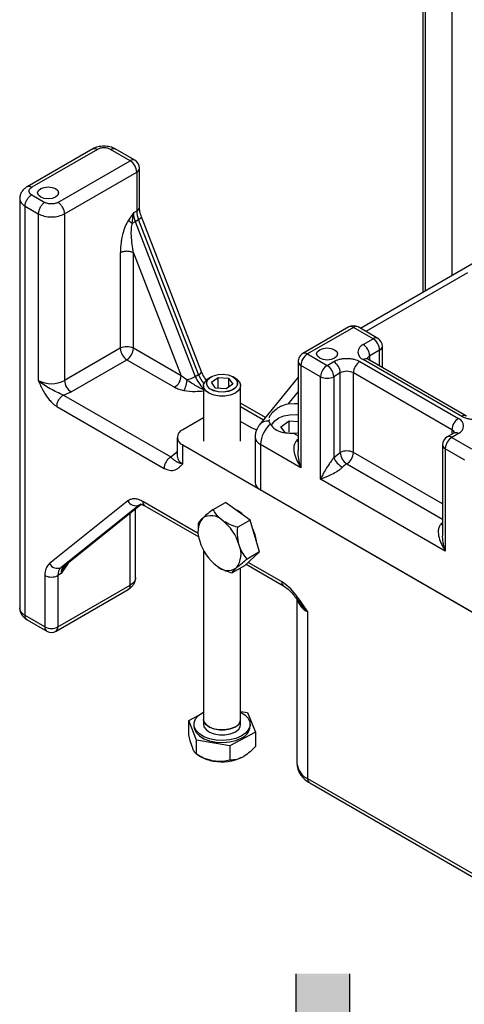
# Model space of a CAD drawing. Units: inches. Extents: x 756 to 1234, y 271 to 558.
# Drawn here: x 1102 to 1106, y 322 to 331 of the extents above; entities that cross this region are included whole.
import ezdxf

# ---------------------------------------------------------------- set-up
doc = ezdxf.new("R2010")
doc.units = ezdxf.units.IN
doc.header["$LTSCALE"] = 1.5
doc.header["$MEASUREMENT"] = 0
doc.layers.add('ILL_Operator', color=7, linetype='Continuous')

# ---------------------------------------------------------------- blocks, each defined once
blk = doc.blocks.new('Operator_LHFM_ISOLH')
for p, q in [((3.4194, 9.7984), (3.4194, 7.0097)), ((3.4425, 7.023), (3.4425, 9.7662)), ((3.6652, 9.6377), (3.6652, 7.1516)), ((0.6192, 8.2274), (0.0624, 7.9059)), ((0.6586, 8.2234), (0.1018, 7.902)), ((0.937, 8.127), (0.7699, 8.2234)), ((0.9763, 8.1309), (0.8093, 8.2274)), ((0.3245, 7.7734), (0.937, 8.127)), ((0.3802, 7.677), (0.9926, 8.0306)), ((0.9926, 8.0306), (0.9926, 7.6999)), ((1.0157, 7.732), (1.0157, 8.0627)), ((0, 7.8056), (0, 4.3336)), ((0.1018, 7.8377), (0.2132, 7.7734)), ((0.0461, 4.2694), (0.0461, 7.7413)), ((0.0461, 7.7413), (0.1575, 7.677)), ((0.9648, 7.6838), (0.9219, 7.6219)), ((0.9545, 7.5982), (0.9648, 7.6838)), ((0.9926, 7.6999), (0.9648, 7.6838)), ((0.1575, 7.677), (0.1575, 6.2625)), ((0.3802, 7.677), (0.3802, 6.2625)), ((0.9797, 7.6109), (1.0076, 7.627)), ((0.9797, 7.6109), (1.4894, 6.2972)), ((1.5173, 6.3132), (1.0076, 7.627)), ((1.5425, 6.3374), (1.0328, 7.6511)), ((4.4501, 7.6047), (2.8906, 6.7044)), ((0.8535, 7.3451), (0.8535, 6.5357)), ((0.9648, 7.3451), (1.3695, 6.3021)), ((0.9648, 6.5357), (0.9648, 7.3451)), ((3.7976, 7.1748), (2.9367, 6.6778)), ((2.7906, 6.7167), (2.4009, 6.4917)), ((2.83, 6.7128), (2.4403, 6.4878)), ((2.997, 6.6163), (2.83, 6.7128)), ((3.0364, 6.6202), (2.8694, 6.7167)), ((2.9135, 6.5681), (2.997, 6.6163)), ((0.8535, 6.5357), (0.3802, 6.2625)), ((1.3695, 6.3021), (0.9648, 6.5357)), ((3.0527, 6.5199), (2.9692, 6.4717)), ((3.0527, 6.3858), (3.0527, 6.5199)), ((3.0758, 6.3725), (3.0758, 6.552)), ((0.4359, 6.1661), (0.9091, 6.4393)), ((0.9091, 6.4393), (1.3138, 6.2057)), ((2.4403, 6.4878), (2.6073, 6.3913)), ((3.7487, 5.9574), (2.9135, 6.4395)), ((3.7881, 5.9613), (2.9529, 6.4434)), ((2.9692, 6.434), (2.9692, 6.4717)), ((2.3615, 6.4235), (2.3615, 5.6685)), ((2.3846, 6.3913), (2.3846, 5.5233)), ((2.5516, 6.2949), (2.3846, 6.3913)), ((2.6073, 6.3913), (2.663, 6.4235)), ((2.8857, 6.4235), (3.7209, 5.9413)), ((1.4171, 6.2672), (1.3695, 6.3021)), ((1.4894, 6.2972), (1.5173, 6.3132)), ((1.6232, 6.294), (1.6051, 6.2835)), ((1.6264, 6.2474), (1.6823, 6.2888)), ((1.6823, 6.2888), (1.7723, 6.2815)), ((1.6823, 6.197), (1.6823, 6.2888)), ((1.7723, 6.2815), (1.8065, 6.2329)), ((1.7723, 6.2815), (1.7723, 6.2076)), ((1.8278, 6.2835), (1.8097, 6.294)), ((2.3615, 6.2924), (2.0316, 5.8839)), ((2.5516, 5.4269), (2.5516, 6.2949)), ((2.7187, 6.327), (2.663, 6.2949)), ((2.663, 6.2949), (2.663, 5.6088)), ((2.7187, 5.6519), (2.7187, 6.327)), ((3.6652, 5.8449), (2.83, 6.327)), ((2.83, 5.6519), (2.83, 6.327)), ((1.559, 6.2192), (1.559, 5.7483)), ((1.5854, 6.2401), (1.5854, 6.2318)), ((1.6606, 6.1987), (1.6264, 6.2474)), ((1.7506, 6.1915), (1.6606, 6.1987)), ((1.8065, 6.2329), (1.7506, 6.1915)), ((1.8476, 6.2318), (1.8476, 6.2401)), ((1.8739, 5.7483), (1.8739, 6.2192)), ((0.3706, 6.1395), (0.4359, 6.1661)), ((0.3706, 6.1395), (1.2806, 5.6142)), ((2.3615, 6.1704), (2.2741, 6.0621)), ((0.315, 6.043), (1.2249, 5.5177)), ((2.0838, 5.9485), (1.8739, 6.0697)), ((1.8739, 6.043), (2.0691, 5.9304)), ((1.559, 5.9466), (1.3824, 5.8447)), ((2.1148, 5.9323), (2.1144, 5.9192)), ((1.967, 5.8608), (1.8739, 5.9145)), ((2.1261, 5.8933), (2.1144, 5.9192)), ((2.2162, 5.8694), (2.2855, 5.9215)), ((2.2503, 5.8219), (2.2162, 5.8694)), ((2.2855, 5.9215), (2.3615, 5.9157)), ((2.2855, 5.825), (2.2855, 5.9215)), ((1.3363, 5.7804), (1.3363, 5.6197)), ((1.9966, 5.785), (1.9966, 5.3992)), ((2.3226, 5.8163), (2.3615, 5.8176)), ((2.3226, 5.8163), (2.3615, 5.7938)), ((3.6815, 5.8167), (3.6258, 5.7845)), ((3.6652, 5.8449), (3.6652, 5.8073)), ((3.7209, 5.8128), (3.6652, 5.7806)), ((3.6652, 5.7806), (3.8322, 5.6842)), ((1.3824, 5.5554), (1.3824, 5.7161)), ((1.3824, 5.7161), (6.3377, 2.8555)), ((2.0427, 5.7207), (2.0427, 5.3349)), ((2.3846, 5.5233), (2.0427, 5.7207)), ((3.5864, 5.7163), (3.5864, 4.9614)), ((3.6095, 5.6842), (3.6095, 4.8162)), ((3.7765, 5.5878), (3.6095, 5.6842)), ((1.2806, 5.6142), (1.3267, 5.6518)), ((1.3363, 5.6573), (1.3267, 5.6518)), ((1.3267, 5.6518), (1.3363, 5.6473)), ((2.663, 5.6088), (2.7187, 5.6519)), ((3.5864, 5.2153), (2.83, 5.6519)), ((2.7743, 5.5555), (3.5864, 5.0867)), ((3.6095, 4.8162), (2.5516, 5.4269)), ((5.6774, 3.2367), (2.0427, 5.3349)), ((0.9166, 5.241), (0.2522, 4.7103)), ((1.0149, 5.2072), (0.3506, 4.6764)), ((1.0299, 5.213), (0.3784, 4.6925)), ((0.3849, 4.6969), (1.0306, 5.2128)), ((1.0149, 5.2072), (1.0266, 5.214)), ((1.0149, 5.2072), (1.0215, 5.2117)), ((1.5143, 4.9649), (1.0446, 5.2361)), ((1.0609, 5.2), (1.5183, 4.9359)), ((1.6421, 5.1688), (1.7469, 5.2293)), ((1.9541, 5.0783), (1.7469, 5.2293)), ((0.937, 4.5265), (0.937, 5.138)), ((0.9831, 4.5908), (0.9831, 5.1748)), ((1.515, 5.0507), (1.5141, 5.0035)), ((1.9541, 5.0783), (1.8493, 5.0178)), ((2.0341, 4.8092), (1.9541, 5.0783)), ((1.5132, 5.0053), (1.5132, 4.988)), ((1.559, 4.8228), (1.559, 3.3893)), ((1.907, 4.6912), (2.0341, 4.8092)), ((2.0341, 4.8092), (1.9293, 4.7487)), ((0.3784, 4.6925), (0.3506, 4.6764)), ((0.4115, 4.713), (0.3524, 4.6249)), ((0.3841, 4.6937), (0.3887, 4.7003)), ((0.417, 4.7242), (0.4115, 4.713)), ((1.907, 4.6912), (1.8022, 4.6307)), ((1.9206, 4.7037), (2.238, 4.5205)), ((2.2209, 4.557), (1.9382, 4.7202)), ((0.2132, 4.6088), (0.2132, 4.173)), ((0.3524, 4.6249), (0.3245, 4.6088)), ((0.3245, 4.6088), (0.3245, 4.173)), ((1.8739, 3.3893), (1.8739, 4.6721)), ((0.3245, 4.173), (0.937, 4.5265)), ((0.3082, 4.1369), (0.9207, 4.4905)), ((2.3421, 4.4185), (2.3657, 4.3887)), ((2.3513, 4.4068), (2.3513, 3.0139)), ((2.3585, 4.3998), (2.3738, 4.3793)), ((0.2132, 4.173), (0.0461, 4.2694)), ((2.4436, 2.8854), (2.4436, 4.2998)), ((0.0624, 4.2334), (0.2295, 4.1369)), ((1.4338, 3.3796), (1.524, 3.4282)), ((1.8739, 3.4566), (1.9325, 3.4462)), ((1.9325, 3.4462), (1.9991, 3.2801)), ((1.5005, 3.2134), (1.4338, 3.3796)), ((1.4338, 3.2586), (1.4338, 3.3796)), ((1.4779, 3.3469), (1.4779, 3.3298)), ((1.559, 3.3887), (1.559, 3.3469)), ((1.8739, 3.3469), (1.8739, 3.3887)), ((1.955, 3.3298), (1.955, 3.3469)), ((1.9991, 3.2801), (1.7831, 3.1636)), ((1.9991, 3.2801), (1.9991, 3.159)), ((1.7831, 3.1636), (1.5005, 3.2134)), ((1.5005, 3.0924), (1.5005, 3.2134)), ((1.7831, 3.1636), (1.7831, 3.0426)), ((1.5111, 3.0861), (1.5355, 3.0721)), ((1.8974, 3.0721), (1.8975, 3.0721)), ((5.2765, 1.2499), (2.4436, 2.8854)), ((2.4599, 2.8493), (5.2928, 1.2139))]:
    blk.add_line(p, q)
at = {"flags": 128}
for points in [[(0.1784, 7.8176), (0.1592, 7.8342), (0.1524, 7.8538), (0.1592, 7.8734), (0.1784, 7.89), (0.2071, 7.901), (0.241, 7.9049), (0.2749, 7.901), (0.3036, 7.89)], [(0.3036, 7.89), (0.3228, 7.8734), (0.3296, 7.8538), (0.3228, 7.8342), (0.3036, 7.8176), (0.2749, 7.8066), (0.241, 7.8027), (0.2071, 7.8066), (0.1784, 7.8176)], [(1.0076, 7.627), (1.0175, 7.6331), (1.0252, 7.6389), (1.0304, 7.6441), (1.0328, 7.6484), (1.0328, 7.6511)], [(2.6699, 6.5239), (2.6891, 6.5073), (2.6959, 6.4878), (2.6891, 6.4682), (2.6699, 6.4516), (2.6412, 6.4405), (2.6073, 6.4366), (2.5734, 6.4405), (2.5447, 6.4516), (2.5255, 6.4682), (2.5187, 6.4878), (2.5255, 6.5073), (2.5447, 6.5239), (2.5734, 6.535), (2.6073, 6.5389), (2.6412, 6.535), (2.6699, 6.5239)], [(2.3628, 6.4316), (2.3615, 6.4235), (2.3615, 6.4227)], [(1.8239, 6.1528), (1.7852, 6.1374), (1.7404, 6.1294), (1.6935, 6.1293), (1.6486, 6.1372), (1.6097, 6.1524), (1.5803, 6.1735), (1.563, 6.1987), (1.5594, 6.2258), (1.5697, 6.2522), (1.593, 6.2757), (1.6051, 6.2835)], [(1.8065, 6.1845), (1.7703, 6.1706), (1.7283, 6.1643), (1.685, 6.1662), (1.6451, 6.1761), (1.6129, 6.193), (1.592, 6.2149), (1.5846, 6.2396), (1.5914, 6.2644), (1.6118, 6.2865), (1.6436, 6.3036), (1.6832, 6.3138), (1.7264, 6.3161), (1.7686, 6.3101), (1.8051, 6.2965), (1.832, 6.2768), (1.8464, 6.2532), (1.8467, 6.2281), (1.8329, 6.2044), (1.8065, 6.1845)], [(1.8059, 6.1848), (1.77, 6.171), (1.7282, 6.1648), (1.6852, 6.1666), (1.6455, 6.1765), (1.6136, 6.1932), (1.5928, 6.2151), (1.5854, 6.2396), (1.5922, 6.2642), (1.6124, 6.2862), (1.644, 6.3032), (1.6834, 6.3134), (1.7264, 6.3156), (1.7683, 6.3097), (1.8046, 6.2962), (1.8313, 6.2766), (1.8456, 6.2531), (1.8459, 6.2282), (1.8322, 6.2046), (1.8059, 6.1848)], [(1.8278, 6.2835), (1.8393, 6.2761), (1.8629, 6.2527), (1.8735, 6.2263), (1.8701, 6.1993), (1.8531, 6.174), (1.8239, 6.1528)], [(2.3615, 6.0648), (2.3306, 6.0662), (2.2741, 6.0621)], [(2.1351, 5.8808), (2.1403, 5.8934), (2.1625, 5.9216), (2.1971, 5.9452), (2.2414, 5.9626), (2.2922, 5.9725), (2.3458, 5.9741), (2.3615, 5.9729)], [(2.0089, 5.8435), (1.9909, 5.8495), (1.967, 5.8608)], [(2.0316, 5.8839), (2.0277, 5.8788), (2.0252, 5.8749)], [(2.3615, 5.745), (2.358, 5.7464), (2.3475, 5.7517)], [(1.0215, 5.2117), (1.0232, 5.2127), (1.0262, 5.2141)], [(1.9975, 4.9534), (1.9775, 5.0058), (1.9727, 5.0159)], [(3.5864, 5.0379), (3.5829, 5.0393), (3.5724, 5.0446)], [(2.0095, 4.8922), (2.0085, 4.9019), (1.9975, 4.9534)], [(0.3849, 4.6969), (0.3822, 4.6949), (0.3784, 4.6925)], [(1.8792, 3.2462), (1.8328, 3.2267), (1.7795, 3.2141), (1.7227, 3.2092), (1.6654, 3.2124), (1.6111, 3.2233), (1.563, 3.2415), (1.5238, 3.2657), (1.4957, 3.2947), (1.4805, 3.3267), (1.479, 3.3599), (1.4913, 3.3923), (1.5167, 3.4221), (1.5537, 3.4475), (1.559, 3.4503)], [(1.8739, 3.4503), (1.9092, 3.428), (1.9372, 3.399), (1.9524, 3.367), (1.9539, 3.3338), (1.9416, 3.3014), (1.9162, 3.2716), (1.8792, 3.2462)], [(1.559, 3.3893), (1.563, 3.3688), (1.5803, 3.3436), (1.6097, 3.3225), (1.6486, 3.3073), (1.6935, 3.2994), (1.7404, 3.2995), (1.7852, 3.3075), (1.8239, 3.3229)], [(1.8239, 3.3222), (1.7852, 3.3069), (1.7404, 3.2988), (1.6935, 3.2987), (1.6486, 3.3066), (1.6097, 3.3218), (1.5803, 3.343), (1.563, 3.3682), (1.559, 3.3887)], [(1.559, 3.3469), (1.563, 3.3264), (1.5803, 3.3012), (1.6097, 3.2801), (1.6486, 3.2649), (1.6935, 3.2569), (1.7404, 3.257), (1.7852, 3.2651), (1.8239, 3.2804)], [(1.4779, 3.3298), (1.4805, 3.3097), (1.4957, 3.2777), (1.5238, 3.2487), (1.563, 3.2244), (1.6111, 3.2063), (1.6654, 3.1953), (1.7227, 3.1922), (1.7795, 3.1971), (1.8328, 3.2096), (1.8792, 3.2292)]]:
    blk.add_lwpolyline(points, dxfattribs=at)
for centre, radius, start, end in [((0.96, 8.0948), 0.0396, 65.69288, 125.61758), ((0.8718, 8.0251), 0.121, 2.60548, 57.39452), ((0.937, 8.0627), 0.0787, 0, 60.00269), ((0.9763, 8.0666), 0.0396, 294.37466, 354.3052), ((1.1698, 7.6878), 0.205, 181.10815, 202.02116), ((0.9763, 7.7359), 0.0396, 294.37466, 354.3052), ((1.1976, 7.7038), 0.205, 181.10815, 202.02116), ((1.2606, 8.0539), 0.549, 231.89823, 236.11219), ((0.8415, 7.8532), 0.2789, 293.89673, 299.6985), ((2.83, 6.6485), 0.0787, 60.00269, 119.99731), ((2.8069, 6.6806), 0.0396, 54.38242, 114.30712), ((2.8531, 6.6806), 0.0396, 65.69288, 125.61758), ((3.0201, 6.5841), 0.0396, 65.69288, 125.61758), ((2.9318, 6.5144), 0.121, 2.60548, 57.39452), ((2.997, 6.552), 0.0787, 0, 60.00269), ((0.9091, 6.4283), 0.121, 62.60967, 117.39033), ((0.9743, 6.5412), 0.121, 182.60548, 237.39452), ((0.8439, 6.5412), 0.121, 302.60548, 357.39452), ((2.9379, 6.5038), 0.0688, 110.78342, 249.21658), ((2.8483, 6.4662), 0.121, 2.60548, 57.39452), ((3.0364, 6.556), 0.0396, 294.37466, 354.3052), ((2.5055, 6.3858), 0.121, 122.60548, 177.39452), ((2.4174, 6.4577), 0.0377, 52.7371, 116.05249), ((2.9366, 6.4074), 0.0396, 65.69288, 125.61758), ((2.9876, 6.4332), 0.0427, 115.54817, 161.76738), ((2.4011, 6.4276), 0.0399, 187.03053, 245.50792), ((2.6725, 6.2894), 0.121, 122.60548, 177.39452), ((2.5421, 6.2894), 0.121, 2.60548, 57.39452), ((2.5978, 6.3215), 0.121, 2.60548, 57.39452), ((2.9509, 6.3215), 0.121, 122.60548, 177.39452), ((1.2486, 6.3076), 0.121, 302.60548, 357.39452), ((1.3243, 6.5931), 0.3389, 285.88846, 299.15554), ((1.731, 6.3897), 0.2587, 200.96882, 228.3219), ((1.505, 6.3512), 0.0399, 287.8957, 339.73671), ((1.7665, 6.4101), 0.2674, 201.23646, 220.17885), ((2.6073, 6.4024), 0.121, 242.60967, 297.39033), ((2.7743, 6.2196), 0.121, 62.60967, 117.39033), ((0.2688, 6.4774), 0.2421, 242.60967, 297.39033), ((0.5011, 6.268), 0.121, 182.60548, 237.39452), ((3.7861, 5.8394), 0.121, 122.60548, 177.39452), ((3.6965, 5.8771), 0.0688, 290.78342, 69.21658), ((3.7718, 5.9251), 0.0397, 66.36638, 125.55865), ((2.1087, 5.8176), 0.1017, 86.81188, 139.30405), ((2.2892, 5.7081), 0.2468, 131.36815, 177.06487), ((1.4068, 5.7804), 0.0688, 110.78342, 249.21658), ((2.0738, 5.7917), 0.0775, 184.70699, 246.32728), ((2.4941, 5.6033), 0.2086, 129.45396, 134.65573), ((3.6652, 5.7163), 0.0787, 119.99731, 180), ((3.7304, 5.6787), 0.121, 122.60548, 177.39452), ((3.6421, 5.7484), 0.0396, 54.38242, 114.30712), ((3.6468, 5.8064), 0.0427, 18.21016, 64.45406), ((3.6978, 5.7806), 0.0396, 54.38242, 114.30712), ((3.6258, 5.7203), 0.0396, 185.6948, 245.62534), ((1.4151, 5.6275), 0.0792, 185.6948, 245.62534), ((2.8322, 5.6872), 0.1865, 204.88343, 239.39581), ((2.7743, 5.5445), 0.121, 62.60967, 117.39033), ((2.8395, 5.6574), 0.121, 182.60548, 237.39452), ((2.7091, 5.6574), 0.121, 302.60548, 357.39452), ((2.869, 5.3952), 0.1862, 120.5441, 135.03689), ((2.0739, 5.406), 0.0776, 185.02151, 246.29863), ((0.9842, 5.2777), 0.0769, 208.47298, 293.57867), ((1.0832, 5.2318), 0.0388, 173.70115, 234.98667), ((1.6243, 4.985), 0.1313, 44.60329, 124.15151), ((1.7107, 4.9355), 0.2629, 43.80038, 64.02572), ((1.7042, 4.9767), 0.1931, 142.72928, 203.39854), ((1.4651, 4.7503), 0.4131, 16.42463, 52.29497), ((3.719, 4.8962), 0.2086, 129.45396, 134.65573), ((1.9233, 5.0169), 0.4131, 196.42463, 232.29497), ((1.6842, 4.7905), 0.1931, 322.72928, 23.39854), ((0.3198, 4.7469), 0.0769, 208.47298, 293.57867), ((0.4363, 4.6314), 0.0842, 133.45111, 184.40581), ((1.7641, 4.7822), 0.1313, 224.60329, 304.15151), ((0.2688, 4.7163), 0.121, 242.60967, 297.39033), ((0.4085, 4.6153), 0.0842, 133.4511, 184.40581), ((2.5227, 4.4583), 0.1771, 198.10478, 243.47342), ((0.2526, 4.1691), 0.0396, 174.37903, 234.30879), ((0.2688, 4.2804), 0.121, 242.60967, 297.39033), ((0.2688, 4.2051), 0.0787, 240.00269, 299.99731), ((0.2859, 4.1687), 0.0388, 305.01234, 6.29984), ((1.7944, 3.3971), 0.0799, 291.65825, 354.40766), ((1.7944, 3.3965), 0.0799, 291.65825, 354.40766), ((1.7944, 3.3547), 0.0799, 291.65825, 354.40766), ((1.8358, 3.3407), 0.1196, 291.258, 354.8079), ((1.6937, 3.3567), 0.3256, 240.93042, 260.82416), ((1.7162, 3.4276), 0.3994, 259.25495, 295.96435), ((2.5096, 3.0301), 0.1591, 185.8452, 245.47494), ((2.4822, 2.8811), 0.0388, 173.70115, 234.98667)]:
    blk.add_arc(centre, radius, start, end)
for points in [[(0.8093, 8.2273), (0.7954, 8.2337), (0.7677, 8.2464), (0.7143, 8.2519), (0.6609, 8.2464), (0.6331, 8.2337), (0.6192, 8.2273)], [(0, 7.8056), (0.0021, 7.7935), (0.0064, 7.7695), (0.0329, 7.7507), (0.0461, 7.7413)], [(0.0461, 7.7413), (0.047, 7.7502), (0.0486, 7.768), (0.0615, 7.7967), (0.0799, 7.8222), (0.0945, 7.8326), (0.1018, 7.8377)], [(0.2132, 7.7734), (0.2059, 7.7683), (0.1913, 7.7579), (0.1729, 7.7324), (0.16, 7.7037), (0.1583, 7.6859), (0.1575, 7.677)], [(0.3802, 7.677), (0.3794, 7.6859), (0.3777, 7.7037), (0.3648, 7.7324), (0.3464, 7.7579), (0.3318, 7.7683), (0.3245, 7.7734)], [(0.1575, 7.677), (0.1737, 7.6696), (0.2063, 7.6546), (0.2688, 7.6483), (0.3314, 7.6546), (0.3639, 7.6696), (0.3802, 7.677)], [(0.9648, 7.3451), (0.9567, 7.3488), (0.9404, 7.3563), (0.9091, 7.3595), (0.8778, 7.3563), (0.8616, 7.3488), (0.8535, 7.3451)], [(0.315, 6.043), (0.3158, 6.0519), (0.3175, 6.0698), (0.3303, 6.0984), (0.3488, 6.1239), (0.3633, 6.1343), (0.3706, 6.1395)], [(1.2806, 5.6142), (1.2733, 5.609), (1.2587, 5.5986), (1.2403, 5.5731), (1.2274, 5.5444), (1.2257, 5.5266), (1.2249, 5.5177)], [(0.9831, 4.5908), (0.9809, 4.5788), (0.9766, 4.5547), (0.9502, 4.5359), (0.937, 4.5265)], [(2.2209, 4.557), (2.2216, 4.5489), (2.2231, 4.5328), (2.2325, 4.5249), (2.2372, 4.521)], [(0.0461, 4.2694), (0.0329, 4.2788), (0.0064, 4.2976), (0.0021, 4.3216), (0, 4.3337)]]:
    blk.add_open_spline(points, degree=3)
for points, knots in [([(0.6192, 8.2273), (0.625, 8.2294), (0.6365, 8.2336), (0.6512, 8.2268), (0.6586, 8.2234)], [0, 0, 0, 0, 0.499949, 1, 1, 1, 1]), ([(0.7699, 8.2234), (0.7621, 8.2271), (0.7501, 8.2327), (0.7302, 8.2361), (0.7143, 8.2371), (0.6983, 8.2361), (0.6783, 8.2326), (0.6663, 8.227), (0.6586, 8.2234)], [0, 0, 0, 0, 0.241414, 0.370068, 0.499994, 0.628923, 0.760554, 1, 1, 1, 1]), ([(0.7699, 8.2234), (0.7773, 8.2268), (0.7921, 8.2336), (0.8036, 8.2294), (0.8093, 8.2273)], [0, 0, 0, 0, 0.5000511, 1, 1, 1, 1]), ([(0.0624, 7.9059), (0.0538, 7.9001), (0.036, 7.8883), (0.0162, 7.8638), (0.0026, 7.8358), (0.0009, 7.8157), (0, 7.8056)], [0, 0, 0, 0, 0.2367827, 0.4846955, 0.7403598, 1, 1, 1, 1]), ([(0.1018, 7.902), (0.0944, 7.9054), (0.0797, 7.9121), (0.0682, 7.908), (0.0624, 7.9059)], [0, 0, 0, 0, 0.500031, 1, 1, 1, 1]), ([(0.1018, 7.8377), (0.0955, 7.8422), (0.0859, 7.8491), (0.0798, 7.8606), (0.0782, 7.8699), (0.0798, 7.8791), (0.0858, 7.8906), (0.0955, 7.8975), (0.1018, 7.902)], [0, 0, 0, 0, 0.239446, 0.371076, 0.500006, 0.629932, 0.758586, 1, 1, 1, 1]), ([(0.3245, 7.7734), (0.3168, 7.7698), (0.3048, 7.7642), (0.2848, 7.7608), (0.2688, 7.7598), (0.2529, 7.7608), (0.233, 7.7642), (0.221, 7.7698), (0.2132, 7.7734)], [0, 0, 0, 0, 0.239446, 0.371077, 0.500006, 0.629932, 0.758586, 1, 1, 1, 1]), ([(1.0327, 7.6512), (1.0278, 7.6657), (1.0179, 7.6944), (1.0164, 7.7196), (1.0157, 7.732)], [0, 0, 0, 0, 0.506175, 1, 1, 1, 1]), ([(0.9219, 7.6219), (0.9124, 7.605), (0.8972, 7.5778), (0.8837, 7.5396), (0.8752, 7.5113), (0.8674, 7.4795), (0.8603, 7.4412), (0.8546, 7.3938), (0.8538, 7.3619), (0.8535, 7.3451)], [0, 0, 0, 0, 0.183082, 0.29573, 0.396391, 0.480314, 0.631828, 0.806321, 1, 1, 1, 1]), ([(0.9648, 7.3451), (0.9575, 7.3929), (0.9471, 7.4599), (0.9458, 7.5464), (0.9519, 7.5827), (0.9545, 7.5982)], [0, 0, 0, 0, 0.587624, 0.824137, 1, 1, 1, 1]), ([(2.4009, 6.4917), (2.3951, 6.4877), (2.3835, 6.4796), (2.3711, 6.4621), (2.363, 6.4425), (2.362, 6.4297), (2.3615, 6.4235)], [0, 0, 0, 0, 0.258375, 0.515974, 0.765049, 1, 1, 1, 1]), ([(2.663, 6.4235), (2.6785, 6.4307), (2.7023, 6.4418), (2.7421, 6.4488), (2.7743, 6.4508), (2.8065, 6.4488), (2.8464, 6.4418), (2.8702, 6.4307), (2.8857, 6.4235)], [0, 0, 0, 0, 0.239457, 0.368361, 0.5, 0.631639, 0.760543, 1, 1, 1, 1]), ([(2.9529, 6.4434), (2.9506, 6.4449), (2.9445, 6.4489), (2.9438, 6.45), (2.9434, 6.4506)], [0, 0, 0, 0, 0.376795, 1, 1, 1, 1]), ([(1.4171, 6.2672), (1.4162, 6.2591), (1.4143, 6.2425), (1.4085, 6.2166), (1.4011, 6.1932), (1.3957, 6.1824), (1.393, 6.1772)], [0, 0, 0, 0, 0.243087, 0.499999, 0.756911, 1, 1, 1, 1]), ([(1.559, 6.1862), (1.5569, 6.187), (1.553, 6.1885), (1.5483, 6.1905), (1.5452, 6.1918), (1.5437, 6.1925), (1.5429, 6.1929), (1.5425, 6.193), (1.5423, 6.1931), (1.5422, 6.1932), (1.5422, 6.1932), (1.5422, 6.1932), (1.5422, 6.1932), (1.5422, 6.1932), (1.5421, 6.1932), (1.5421, 6.1932), (1.5277, 6.1997), (1.4848, 6.2222), (1.4442, 6.2491), (1.4171, 6.2672)], [0, 0, 0, 0, 0.041957, 0.078192, 0.096206, 0.105186, 0.10967, 0.11191, 0.11303, 0.11359, 0.113869, 0.114009, 0.114079, 0.114114, 0.114132, 0.11414, 0.114145, 0.408858, 1, 1, 1, 1]), ([(1.5824, 6.2653), (1.5757, 6.2746), (1.5597, 6.2968), (1.5488, 6.3225), (1.5425, 6.3374)], [0, 0, 0, 0, 0.417313, 1, 1, 1, 1]), ([(0.1575, 6.2625), (0.1641, 6.2479), (0.1773, 6.2189), (0.1984, 6.1766), (0.2173, 6.1445), (0.2326, 6.1224), (0.2441, 6.1071), (0.2571, 6.0917), (0.2737, 6.0743), (0.293, 6.057), (0.3077, 6.0476), (0.315, 6.043)], [0, 0, 0, 0, 0.1707417, 0.3394077, 0.4992894, 0.5622794, 0.6245542, 0.7037398, 0.7810674, 0.8922279, 1, 1, 1, 1]), ([(0.3706, 6.1395), (0.3519, 6.147), (0.3142, 6.1622), (0.2588, 6.1927), (0.203, 6.223), (0.1726, 6.2494), (0.1575, 6.2625)], [0, 0, 0, 0, 0.246816, 0.498746, 0.750332, 1, 1, 1, 1]), ([(1.3138, 6.2057), (1.3257, 6.1996), (1.3492, 6.1874), (1.3785, 6.1806), (1.393, 6.1772)], [0, 0, 0, 0, 0.504125, 1, 1, 1, 1]), ([(1.393, 6.1772), (1.425, 6.1736), (1.4803, 6.1674), (1.5356, 6.1729), (1.559, 6.1753)], [0, 0, 0, 0, 0.578114, 1, 1, 1, 1]), ([(2.2741, 6.0621), (2.253, 6.0565), (2.2167, 6.0467), (2.1697, 6.0151), (2.1348, 5.9811), (2.1155, 5.9575), (2.1153, 5.9469), (2.1153, 5.9461)], [0, 0, 0, 0, 0.262895, 0.453055, 0.715456, 0.978469, 1, 1, 1, 1]), ([(3.9714, 5.9574), (3.9559, 5.9502), (3.9321, 5.9391), (3.8923, 5.9321), (3.86, 5.9301), (3.8278, 5.9321), (3.788, 5.9391), (3.7642, 5.9502), (3.7487, 5.9574)], [0, 0, 0, 0, 0.2394568, 0.3683607, 0.5, 0.6316393, 0.7605432, 1, 1, 1, 1]), ([(2.0261, 5.8743), (2.0214, 5.8676), (2.0097, 5.8507), (1.9991, 5.8191), (1.9974, 5.7962), (1.9966, 5.7851)], [0, 0, 0, 0, 0.2554237, 0.638173, 1, 1, 1, 1]), ([(2.1261, 5.8933), (2.1382, 5.8771), (2.1609, 5.8464), (2.2207, 5.8228), (2.2759, 5.8172), (2.3107, 5.8165), (2.3226, 5.8163)], [0, 0, 0, 0, 0.3131118, 0.5916827, 0.8599721, 1, 1, 1, 1]), ([(3.6907, 5.8236), (3.6905, 5.8232), (3.6901, 5.8224), (3.6841, 5.8184), (3.6815, 5.8167)], [0, 0, 0, 0, 0.557882, 1, 1, 1, 1]), ([(2.3475, 5.7517), (2.3418, 5.7444), (2.3295, 5.7285), (2.3226, 5.6885), (2.3319, 5.6163), (2.3635, 5.5605), (2.3846, 5.5233)], [0, 0, 0, 0, 0.115802, 0.251221, 0.501192, 1, 1, 1, 1]), ([(1.3824, 5.5554), (1.3695, 5.5584), (1.3534, 5.5621), (1.3408, 5.5678), (1.3371, 5.5697), (1.3353, 5.5707), (1.3345, 5.5711), (1.3341, 5.5714), (1.3339, 5.5715), (1.3338, 5.5715), (1.3337, 5.5716), (1.3337, 5.5716), (1.3337, 5.5716), (1.3337, 5.5716), (1.3337, 5.5716), (1.3337, 5.5716), (1.3337, 5.5716), (1.3337, 5.5716), (1.3298, 5.5738), (1.3197, 5.5804), (1.3084, 5.5886), (1.2948, 5.6002), (1.2853, 5.6095), (1.2806, 5.6142)], [0, 0, 0, 0, 0.249334, 0.313608, 0.344823, 0.360167, 0.367774, 0.371561, 0.373451, 0.374394, 0.374866, 0.375102, 0.37522, 0.375279, 0.375308, 0.375323, 0.37533, 0.375334, 0.375336, 0.500901, 0.752494, 0.876407, 1, 1, 1, 1]), ([(2.3846, 5.5233), (2.3735, 5.5634), (2.3605, 5.6106), (2.3626, 5.6608), (2.3629, 5.6684)], [0, 0, 0, 0, 0.8476575, 1, 1, 1, 1]), ([(2.663, 5.6088), (2.6574, 5.601), (2.6448, 5.5835), (2.6212, 5.5499), (2.5849, 5.4941), (2.5649, 5.4538), (2.5516, 5.4269)], [0, 0, 0, 0, 0.111387, 0.250113, 0.500306, 1, 1, 1, 1]), ([(1.2249, 5.5177), (1.2402, 5.5109), (1.2737, 5.4959), (1.3127, 5.5013), (1.3417, 5.5169), (1.3628, 5.5349), (1.3758, 5.5485), (1.3824, 5.5554)], [0, 0, 0, 0, 0.227382, 0.499669, 0.664279, 0.829954, 1, 1, 1, 1]), ([(2.5516, 5.4269), (2.5777, 5.4369), (2.6168, 5.4519), (2.6778, 5.4835), (2.7142, 5.5065), (2.73, 5.5203), (2.7372, 5.5267)], [0, 0, 0, 0, 0.4988084, 0.7487793, 0.884198, 1, 1, 1, 1]), ([(1.0446, 5.2361), (1.0326, 5.2421), (1.0083, 5.2544), (0.9735, 5.2603), (0.9417, 5.257), (0.9249, 5.2463), (0.9166, 5.241)], [0, 0, 0, 0, 0.247001, 0.5, 0.752999, 1, 1, 1, 1]), ([(1.0262, 5.2141), (1.0279, 5.214), (1.0312, 5.2137), (1.0514, 5.2044), (1.0609, 5.2)], [0, 0, 0, 0, 0.525867, 1, 1, 1, 1]), ([(1.6421, 5.1688), (1.6269, 5.157), (1.5959, 5.1328), (1.5664, 5.1081), (1.5533, 5.0962), (1.5506, 5.0936)], [0, 0, 0, 0, 0.432388, 0.879561, 1, 1, 1, 1]), ([(1.7177, 5.0772), (1.6982, 5.0944), (1.6659, 5.123), (1.6489, 5.1558), (1.6421, 5.1688)], [0, 0, 0, 0, 0.604635, 1, 1, 1, 1]), ([(1.5506, 5.0936), (1.5395, 5.0825), (1.5211, 5.0641), (1.5167, 5.0545), (1.515, 5.0507)], [0, 0, 0, 0, 0.604635, 1, 1, 1, 1]), ([(1.8493, 5.0178), (1.8286, 5.0244), (1.7864, 5.0377), (1.7431, 5.0594), (1.7222, 5.0741), (1.7177, 5.0772)], [0, 0, 0, 0, 0.432388, 0.879561, 1, 1, 1, 1]), ([(1.8613, 4.8671), (1.8552, 4.8968), (1.8451, 4.946), (1.8481, 4.9975), (1.8493, 5.0178)], [0, 0, 0, 0, 0.604635, 1, 1, 1, 1]), ([(3.5724, 5.0446), (3.5667, 5.0373), (3.5544, 5.0214), (3.5475, 4.9814), (3.5568, 4.9092), (3.5884, 4.8534), (3.6095, 4.8162)], [0, 0, 0, 0, 0.115802, 0.251221, 0.501192, 1, 1, 1, 1]), ([(3.6095, 4.8162), (3.5984, 4.8563), (3.5854, 4.9035), (3.5875, 4.9537), (3.5878, 4.9613)], [0, 0, 0, 0, 0.8476575, 1, 1, 1, 1]), ([(1.9293, 4.7487), (1.9173, 4.7634), (1.8929, 4.7932), (1.8715, 4.8353), (1.8631, 4.8615), (1.8613, 4.8671)], [0, 0, 0, 0, 0.432388, 0.879561, 1, 1, 1, 1]), ([(0.2522, 4.7103), (0.241, 4.6981), (0.2185, 4.6737), (0.2149, 4.6305), (0.2132, 4.6088)], [0, 0, 0, 0, 0.5, 1, 1, 1, 1]), ([(0.3841, 4.6937), (0.38, 4.6879), (0.3657, 4.668), (0.3579, 4.6428), (0.3524, 4.6249)], [0, 0, 0, 0, 0.288327, 1, 1, 1, 1]), ([(1.6706, 4.69), (1.6948, 4.6754), (1.7347, 4.6513), (1.7831, 4.6365), (1.8022, 4.6307)], [0, 0, 0, 0, 0.604635, 1, 1, 1, 1]), ([(1.8378, 4.6735), (1.8535, 4.6873), (1.8795, 4.7101), (1.9152, 4.7378), (1.9293, 4.7487)], [0, 0, 0, 0, 0.604635, 1, 1, 1, 1]), ([(1.8022, 4.6307), (1.8044, 4.635), (1.8088, 4.6437), (1.8232, 4.6597), (1.8352, 4.6711), (1.8378, 4.6735)], [0, 0, 0, 0, 0.432388, 0.879561, 1, 1, 1, 1]), ([(0.9207, 4.4905), (0.9293, 4.4963), (0.9471, 4.5081), (0.9669, 4.5325), (0.9805, 4.5605), (0.9822, 4.5807), (0.9831, 4.5908)], [0, 0, 0, 0, 0.236783, 0.484696, 0.74036, 1, 1, 1, 1]), ([(0.937, 4.5265), (0.936, 4.5188), (0.9341, 4.5035), (0.9267, 4.4916), (0.9207, 4.4905), (0.9207, 4.4905)], [0, 0, 0, 0, 0.499949, 0.999898, 1, 1, 1, 1]), ([(2.4436, 4.2998), (2.4106, 4.3497), (2.3613, 4.4243), (2.2843, 4.5127), (2.242, 4.5422), (2.2209, 4.557)], [0, 0, 0, 0, 0.50069, 0.75022, 1, 1, 1, 1]), ([(2.2372, 4.5209), (2.2502, 4.5121), (2.2755, 4.4949), (2.3114, 4.4589), (2.3318, 4.432), (2.3421, 4.4185)], [0, 0, 0, 0, 0.344019, 0.66837, 1, 1, 1, 1]), ([(2.3738, 4.3793), (2.3796, 4.3711), (2.3994, 4.3434), (2.4253, 4.3179), (2.4436, 4.2998)], [0, 0, 0, 0, 0.293468, 1, 1, 1, 1]), ([(0, 4.3337), (0.0009, 4.3235), (0.0026, 4.3034), (0.0162, 4.2754), (0.036, 4.251), (0.0538, 4.2391), (0.0624, 4.2333)], [0, 0, 0, 0, 0.25964, 0.515304, 0.763217, 1, 1, 1, 1]), ([(0.0624, 4.2333), (0.0624, 4.2333), (0.0564, 4.2345), (0.049, 4.2463), (0.0471, 4.2617), (0.0461, 4.2694)], [0, 0, 0, 0, 0.000102, 0.500051, 1, 1, 1, 1]), ([(1.4671, 3.1432), (1.4601, 3.1634), (1.4485, 3.1968), (1.438, 3.2411), (1.4338, 3.2586)], [0, 0, 0, 0, 0.604635, 1, 1, 1, 1]), ([(1.5005, 3.0924), (1.4959, 3.0962), (1.489, 3.1019), (1.4791, 3.1173), (1.4725, 3.1301), (1.4685, 3.1398), (1.4671, 3.1432)], [0, 0, 0, 0, 0.432047, 0.654351, 0.879656, 1, 1, 1, 1]), ([(1.6418, 3.0352), (1.612, 3.0431), (1.5627, 3.0562), (1.5181, 3.0822), (1.5005, 3.0924)], [0, 0, 0, 0, 0.604635, 1, 1, 1, 1]), ([(1.9991, 3.159), (1.9843, 3.1435), (1.9542, 3.1119), (1.9169, 3.0831), (1.8956, 3.0711), (1.8911, 3.0685)], [0, 0, 0, 0, 0.432388, 0.879561, 1, 1, 1, 1]), ([(1.7831, 3.0426), (1.7637, 3.0384), (1.7344, 3.0321), (1.6924, 3.0302), (1.6647, 3.0316), (1.6477, 3.0343), (1.6418, 3.0352)], [0, 0, 0, 0, 0.432047, 0.654351, 0.879656, 1, 1, 1, 1]), ([(1.8911, 3.0685), (1.8683, 3.0589), (1.8306, 3.043), (1.7966, 3.0427), (1.7831, 3.0426)], [0, 0, 0, 0, 0.604635, 1, 1, 1, 1]), ([(2.3513, 3.0142), (2.3528, 2.9975), (2.3559, 2.9643), (2.38, 2.9185), (2.4144, 2.879), (2.445, 2.859), (2.4599, 2.8493)], [0, 0, 0, 0, 0.2592114, 0.5169563, 0.7658111, 1, 1, 1, 1])]:
    blk.add_open_spline(points, degree=3, knots=knots)

msp = doc.modelspace()

# ---------------------------------------------------------------- hatches: boundary and pattern name
msp.add_hatch(color=256).paths.add_polyline_path([(1104.754866, 322.58243), (1104.754866, 320.93693), (1103.960486, 320.93693), (1104.981831, 319.643227), (1106.003176, 320.93693), (1105.208796, 320.93693), (1105.208796, 322.58243)])

# ---------------------------------------------------------------- linework, layer by layer
for p, q in [((1104.754866, 322.58243), (1104.754866, 320.93693)), ((1105.208796, 322.58243), (1105.208796, 320.93693))]:
    msp.add_line(p, q)

# ---------------------------------------------------------------- block references
at = {"layer": 'ILL_Operator'}
msp.add_blockref('Operator_LHFM_ISOLH', (1102.411961, 321.351498), dxfattribs=at)

doc.saveas('drawing.dxf')
